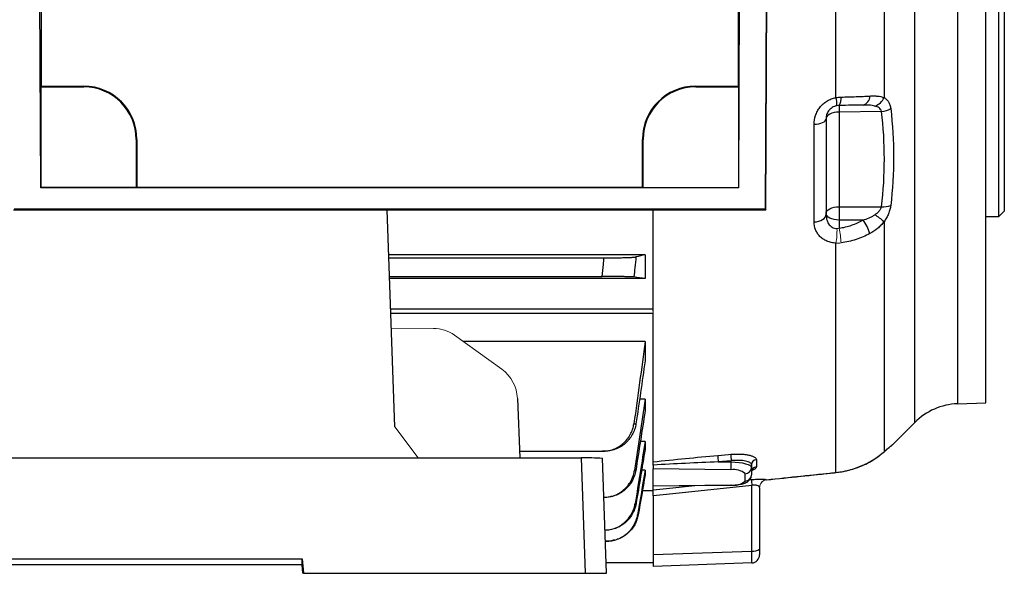
# Model space of a CAD drawing. Units: millimetres. Extents: x -1356 to 835, y -835 to 835.
# Drawn here: x 574 to 759, y -133 to -29 of the extents above; entities that cross this region are included whole.
import ezdxf

# ---------------------------------------------------------------- set-up
doc = ezdxf.new("R2010")
doc.units = ezdxf.units.MM

msp = doc.modelspace()

# ---------------------------------------------------------------- linework, layer by layer
at = {"color": 7, "linetype": 'Continuous', "lineweight": 25}
for p, q in [((741.71, -105.11), (741.71, 102.21)), ((749.77, 98.7), (749.77, -101.6)), ((714.21, 62.71), (713.61, -65.01)), ((713.76, -65.16), (714.36, 62.86)), ((577.47, -61.03), (576.91, 58.69)), ((708.63, -61.03), (709.19, 58.69)), ((577.55, 33.48), (577.55, -41.95)), ((708.55, 33.48), (708.55, -41.95)), ((755.05, -101.42), (755.05, -1.45)), ((757.55, -66.45), (757.55, -1.45)), ((758.55, -1.45), (758.55, -65.45)), ((735.95, -8.87), (735.95, -44.09)), ((726.91, -44.09), (726.91, -13.81)), ((577.55, -41.95), (577.49, -42.08)), ((577.49, -42.08), (577.49, -61.01)), ((577.49, -42.08), (585.55, -42.08)), ((577.55, -41.95), (585.55, -41.95)), ((585.55, -42.08), (585.55, -41.95)), ((700.55, -41.95), (708.55, -41.95)), ((700.55, -42.08), (700.55, -41.95)), ((700.55, -42.08), (708.61, -42.08)), ((708.55, -41.95), (708.61, -42.08)), ((708.61, -42.08), (708.61, -61.01)), ((725.05, -48.07), (725.05, -66.02)), ((735.5, -46.68), (727.51, -46.82)), ((727.51, -46.82), (727.51, -64.59)), ((722.81, -67.46), (722.81, -49.11)), ((595.42, -51.95), (595.55, -51.95)), ((595.42, -51.95), (595.42, -61.01)), ((595.55, -51.95), (595.55, -60.95)), ((690.55, -60.95), (690.55, -51.95)), ((690.68, -51.95), (690.55, -51.95)), ((690.68, -61.01), (690.68, -51.95)), ((577.49, -61.01), (577.47, -61.03)), ((708.63, -61.03), (577.47, -61.03)), ((595.42, -61.01), (577.49, -61.01)), ((595.42, -61.01), (595.55, -60.95)), ((690.55, -60.95), (595.55, -60.95)), ((690.55, -60.95), (690.68, -61.01)), ((690.68, -61.01), (708.61, -61.01)), ((708.63, -61.03), (708.61, -61.01)), ((727.51, -64.59), (735.5, -64.59)), ((572.34, -65.16), (713.76, -65.16)), ((572.49, -65.01), (713.61, -65.01)), ((644.01, -105.92), (642.58, -65.16)), ((692.55, -84.24), (692.55, -65.16)), ((713.61, -65.01), (713.76, -65.16)), ((755.05, -66.45), (757.55, -66.45)), ((757.55, -66.45), (758.55, -65.45)), ((727.51, -67.09), (727.51, -68.63)), ((732, -67.09), (727.51, -67.09)), ((735.95, -67.4), (735.95, -110.62)), ((726.91, -114.51), (726.91, -71.44)), ((691.05, -73.61), (642.88, -73.61)), ((691.05, -73.61), (691.05, -78.06)), ((642.9, -74.2), (683.34, -74.2)), ((643.02, -77.7), (682.98, -77.7)), ((691.05, -78.06), (643.03, -78.06)), ((643.23, -83.76), (692.55, -83.76)), ((643.26, -84.61), (692.55, -84.61)), ((692.55, -112.51), (692.55, -84.61)), ((691.05, -89.88), (656.82, -89.88)), ((691.05, -89.88), (691.05, -93.55)), ((667.05, -100.61), (667.52, -111.78)), ((691.05, -100.74), (690, -100.74)), ((691.05, -100.74), (691.05, -102.96)), ((749.77, -101.6), (755.05, -101.42)), ((737.53, -109.29), (741.71, -105.11)), ((691.05, -108.67), (690.15, -108.67)), ((691.05, -108.67), (691.05, -110.17)), ((667.47, -110.52), (682.98, -110.52)), ((735.75, -110.8), (735.91, -110.67)), ((450.04, -111.78), (679.06, -111.78)), ((679.06, -111.78), (679.81, -133.45)), ((683.81, -133.45), (683.05, -111.85)), ((707.22, -112.3), (704.78, -112.52)), ((704.78, -112.52), (707.22, -112.54)), ((707.22, -112.54), (707.22, -112.3)), ((711.95, -112.11), (711.95, -113.48)), ((691.05, -114.07), (690.4, -114.07)), ((691.05, -114.07), (691.05, -114.97)), ((692.55, -113.11), (692.55, -113.85)), ((692.55, -117.01), (692.55, -113.85)), ((707.17, -114.01), (692.55, -113.85)), ((711.05, -113.06), (711.05, -113.58)), ((711.05, -113.58), (711.05, -114.96)), ((709.85, -116.12), (709.85, -114.74)), ((710.69, -115.88), (711, -115.85)), ((692.55, -117.95), (690.53, -117.95)), ((692.55, -117.01), (707.17, -116.84)), ((692.55, -117.05), (707.19, -116.89)), ((692.55, -117.01), (692.55, -117.05)), ((692.55, -117.79), (692.55, -117.05)), ((711.1, -129.28), (711.1, -116.94)), ((712.55, -117.38), (712.55, -128.89)), ((683.32, -119.21), (683.31, -119.21)), ((692.55, -118.89), (692.55, -129.93)), ((683.59, -127.43), (683.73, -127.43)), ((692.55, -129.93), (711.1, -129.28)), ((712.55, -128.89), (712.55, -130)), ((527.49, -130.76), (626.61, -130.76)), ((626.61, -130.76), (626.85, -133.45)), ((626.61, -131.87), (626.61, -130.76)), ((692.55, -129.93), (692.55, -132.15)), ((626.61, -131.87), (527.49, -131.87)), ((626.75, -133.45), (626.61, -131.87)), ((683.74, -131.45), (692.55, -131.45)), ((711.1, -131.5), (692.55, -132.15)), ((626.85, -133.45), (626.75, -133.45)), ((626.85, -133.45), (679.81, -133.45)), ((679.81, -133.45), (683.81, -133.45))]:
    msp.add_line(p, q, dxfattribs=at)
at = {"color": 144, "linetype": 'Continuous', "lineweight": 18}
for p, q in [((692.55, -84.61), (692.55, -84.24)), ((651.29, -87.44), (643.36, -87.41)), ((655.21, -88.73), (664.1, -95.11)), ((644.01, -105.92), (648.43, -111.78)), ((692.55, -117.8), (692.55, -117.95))]:
    msp.add_line(p, q, dxfattribs=at)
at = {"color": 7, "linetype": 'Continuous', "lineweight": 25, "flags": 128}
for points in [[(722.81, -49.11), (723.26, -49.07), (723.68, -49), (724.07, -48.9), (724.41, -48.77), (724.68, -48.62), (724.88, -48.45), (725.01, -48.26), (725.05, -48.07)], [(727.51, -46.82), (727.02, -46.85), (726.56, -46.92), (726.14, -47.04), (725.77, -47.2), (725.46, -47.39), (725.24, -47.6), (725.1, -47.83), (725.05, -48.07)], [(725.05, -65.84), (725.1, -65.6), (725.24, -65.37), (725.46, -65.15), (725.77, -64.97), (726.14, -64.81), (726.56, -64.69), (727.02, -64.62), (727.51, -64.59)], [(722.81, -67.46), (723.26, -67.41), (723.68, -67.31), (724.07, -67.17), (724.41, -66.99), (724.68, -66.78), (724.88, -66.54), (725.01, -66.28), (725.05, -66.02)], [(727.51, -67.09), (727.02, -67.06), (726.56, -66.99), (726.14, -66.87), (725.77, -66.72), (725.46, -66.53), (725.24, -66.32), (725.1, -66.08), (725.05, -65.84)], [(735.36, -111.06), (735.56, -110.95), (735.75, -110.8)], [(735.75, -110.8), (735.76, -110.79), (735.95, -110.62)], [(704.71, -111.32), (706.7, -111.14), (707.16, -111.1)], [(707.22, -112.54), (707.98, -112.57), (708.7, -112.64), (709.36, -112.73), (709.94, -112.86), (710.41, -113.02), (710.76, -113.19), (710.98, -113.38), (711.05, -113.58)], [(726.91, -114.53), (726.91, -114.52), (726.91, -114.51)], [(711.1, -116.94), (695.05, -118.62), (692.55, -118.89)], [(692.55, -117.79), (695.05, -117.52), (698.03, -117.21), (700.39, -116.96)], [(707.19, -116.89), (707.18, -116.88), (707.17, -116.84)]]:
    msp.add_lwpolyline(points, dxfattribs=at)
at = {"color": 7, "linetype": 'Continuous', "lineweight": 25}
for centre, radius, start, end in [((585.55, -51.95), 10, 0, 90), ((585.55, -51.95), 9.87, 0, 90), ((700.55, -51.95), 10, 90, 180), ((700.55, -51.95), 9.87, 90, 180), ((718.82, -45.86), 8.29, 1.7288, 12.3813), ((725.68, -44.3), 2.23, 325.0882, 7.7883), ((731.52, -43.81), 1.76, 285.7361, 0.1589), ((733.27, -42.91), 2.93, 289.2463, 336.2592), ((750.92, -46.2), 23.42, 178.471, 181.529), ((735.17, -42.47), 4.23, 274.4645, 299.0358), ((841.85, -65.84), 114.35, 179.3738, 180.6262), ((735.88, -60.78), 3.83, 264.1996, 290.4295), ((724.31, -80.88), 17.81, 49.1755, 56.1303), ((726.12, -71.64), 7.43, 15.6181, 37.7172), ((750.19, -113.6), 12, 92, 135), ((680.06, -168.88), 57.1, 86.9945, 91.0021), ((712.86, -111.51), 8.14, 178.6752, 187.1362), ((715.3, -111.29), 8.14, 178.6694, 187.1408), ((692.62, -112.76), 14.61, 355.0753, 0.8444), ((712.03, -113.08), 0.975, 94.6929, 178.9604), ((707.77, -117.11), 3.16, 48.8122, 100.9296), ((709.87, -113.56), 1.18, 269.0242, 358.9898), ((712.03, -114.46), 0.983, 95.0798, 179.2771), ((707.77, -113.74), 3.16, 259.0704, 311.1878), ((709.87, -114.94), 1.18, 269.0242, 358.9898), ((754.4, -112.24), 43.55, 184.7485, 186.1902), ((711.43, -127.6), 1.71, 258.9819, 311.0252), ((711.05, -130), 1.5, 272, 0)]:
    msp.add_arc(centre, radius, start, end, dxfattribs=at)
at = {"color": 144, "linetype": 'Continuous', "lineweight": 18}
for centre, radius, start, end in [((714.27, -69.19), 12.84, 349.8977, 2.2673), ((706.25, -72.96), 21.69, 4.1368, 11.5183), ((714.05, -117.37), 1.51, 96.8074, 177.4664), ((714.05, -117.38), 1.5, 95.9833, 179.9944)]:
    msp.add_arc(centre, radius, start, end, dxfattribs=at)
for centre, start_param, end_param in [((651.34, -94.44), 5.452221, 6.063087), ((660.24, -100.83), 4.527197, 5.452221)]:
    msp.add_ellipse(centre, major_axis=(-1.54, 6.83), ratio=0.972484, start_param=start_param, end_param=end_param, dxfattribs=at)
at = {"color": 7, "linetype": 'Continuous', "lineweight": 25}
msp.add_ellipse((711.05, -128.5), major_axis=(-0.05, 3), ratio=0.013381, start_param=3.141826, end_param=4.449889, dxfattribs=at)
for points, knots in [([(722.81, -49.11), (722.81, -48.55), (722.9, -48), (723.17, -47.19), (723.28, -46.92), (723.56, -46.41), (723.71, -46.17), (724.07, -45.7), (724.28, -45.48), (724.72, -45.08), (724.96, -44.9), (725.35, -44.66), (725.48, -44.59), (725.75, -44.45), (725.89, -44.39), (726.32, -44.23), (726.61, -44.14), (726.91, -44.09)], [0, 0, 0, 0, 0.25, 0.25, 0.375, 0.375, 0.5, 0.5, 0.625, 0.625, 0.75, 0.75, 0.8125, 0.8125, 0.875, 0.875, 1, 1, 1, 1]), ([(727.89, -44), (728.85, -43.97), (729.79, -43.94), (731.14, -43.9), (731.58, -43.88), (732.44, -43.84), (732.87, -43.82), (733.28, -43.8)], [0, 0, 0, 0, 0.5, 0.5, 0.75, 0.75, 1, 1, 1, 1]), ([(733.28, -43.8), (733.53, -43.79), (733.78, -43.78), (734.27, -43.78), (734.5, -43.79), (735.17, -43.85), (735.58, -43.93), (735.95, -44.09)], [0, 0, 0, 0, 0.25, 0.25, 0.5, 0.5, 1, 1, 1, 1]), ([(735.95, -44.09), (736.11, -44.19), (736.26, -44.3), (736.54, -44.57), (736.67, -44.72), (736.9, -45.07), (736.99, -45.26), (737.14, -45.68), (737.19, -45.92), (737.22, -46.16)], [0, 0, 0, 0, 0.25, 0.25, 0.5, 0.5, 0.75, 0.75, 1, 1, 1, 1]), ([(727.1, -45.61), (726.94, -45.64), (726.78, -45.69), (726.47, -45.81), (726.32, -45.89), (726.06, -46.06), (725.93, -46.16), (725.71, -46.37), (725.61, -46.49), (725.44, -46.72), (725.37, -46.84), (725.25, -47.08), (725.2, -47.21), (725.08, -47.58), (725.05, -47.83), (725.05, -48.07)], [0, 0, 0, 0, 0.125, 0.125, 0.25, 0.25, 0.375, 0.375, 0.5, 0.5, 0.625, 0.625, 0.75, 0.75, 1, 1, 1, 1]), ([(732, -45.49), (731.66, -45.5), (731.31, -45.51), (730.58, -45.52), (730.22, -45.53), (729.09, -45.55), (728.31, -45.56), (727.51, -45.57)], [0, 0, 0, 0, 0.25, 0.25, 0.5, 0.5, 1, 1, 1, 1]), ([(734.23, -45.68), (733.89, -45.58), (733.53, -45.54), (732.78, -45.49), (732.39, -45.49), (732, -45.49)], [0, 0, 0, 0, 0.5, 0.5, 1, 1, 1, 1]), ([(735.5, -46.68), (735.46, -46.54), (735.4, -46.41), (735.22, -46.19), (735.12, -46.1), (734.77, -45.86), (734.51, -45.76), (734.23, -45.68)], [0, 0, 0, 0, 0.25, 0.25, 0.5, 0.5, 1, 1, 1, 1]), ([(737.22, -46.16), (737.56, -49.19), (737.73, -52.24), (737.73, -58.31), (737.56, -61.34), (737.22, -64.37)], [0, 0, 0, 0, 0.5, 0.5, 1, 1, 1, 1]), ([(734.23, -66.09), (734.51, -65.89), (734.77, -65.67), (735.12, -65.3), (735.22, -65.17), (735.4, -64.89), (735.47, -64.74), (735.5, -64.59)], [0, 0, 0, 0, 0.5, 0.5, 0.75, 0.75, 1, 1, 1, 1]), ([(737.22, -64.37), (737.19, -64.62), (737.14, -64.87), (736.99, -65.39), (736.9, -65.65), (736.67, -66.17), (736.55, -66.42), (736.27, -66.92), (736.11, -67.16), (735.95, -67.4)], [0, 0, 0, 0, 0.25, 0.25, 0.5, 0.5, 0.75, 0.75, 1, 1, 1, 1]), ([(725.05, -66.02), (725.05, -66.34), (725.09, -66.65), (725.24, -67.25), (725.36, -67.54), (725.62, -67.92), (725.71, -68.04), (725.93, -68.25), (726.06, -68.35), (726.32, -68.5), (726.47, -68.57), (726.78, -68.65), (726.94, -68.68), (727.1, -68.68)], [0, 0, 0, 0, 0.25, 0.25, 0.5, 0.5, 0.625, 0.625, 0.75, 0.75, 0.875, 0.875, 1, 1, 1, 1]), ([(732, -67.09), (732.39, -66.98), (732.78, -66.85), (733.34, -66.61), (733.52, -66.52), (733.89, -66.32), (734.06, -66.21), (734.23, -66.09)], [0, 0, 0, 0, 0.5, 0.5, 0.75, 0.75, 1, 1, 1, 1]), ([(726.91, -71.44), (726.61, -71.42), (726.32, -71.38), (725.75, -71.25), (725.48, -71.16), (724.96, -70.94), (724.72, -70.81), (724.28, -70.51), (724.08, -70.34), (723.72, -69.97), (723.56, -69.77), (723.28, -69.35), (723.17, -69.13), (722.9, -68.45), (722.81, -67.96), (722.81, -67.46)], [0, 0, 0, 0, 0.125, 0.125, 0.25, 0.25, 0.375, 0.375, 0.5, 0.5, 0.625, 0.625, 0.75, 0.75, 1, 1, 1, 1]), ([(727.51, -68.63), (727.91, -68.57), (728.31, -68.49), (729.09, -68.3), (729.48, -68.19), (730.6, -67.8), (731.32, -67.48), (732, -67.09)], [0, 0, 0, 0, 0.25, 0.25, 0.5, 0.5, 1, 1, 1, 1]), ([(735.95, -67.4), (735.77, -67.64), (735.57, -67.87), (735.16, -68.29), (734.94, -68.49), (734.27, -69.05), (733.79, -69.36), (733.28, -69.64)], [0, 0, 0, 0, 0.25, 0.25, 0.5, 0.5, 1, 1, 1, 1]), ([(733.28, -69.64), (732.46, -70.08), (731.6, -70.45), (730.25, -70.89), (729.79, -71.02), (728.85, -71.24), (728.37, -71.32), (727.89, -71.39)], [0, 0, 0, 0, 0.5, 0.5, 0.75, 0.75, 1, 1, 1, 1]), ([(682.98, -77.7), (683.06, -76.94), (683.14, -76.19), (683.22, -75.43), (683.26, -75.02), (683.3, -74.61), (683.34, -74.2)], [0, 0, 0, 0, 0.002278512, 0.002278512, 0.002278512, 0.00351862, 0.00351862, 0.00351862, 0.00351862]), ([(683.34, -74.2), (683.7, -74.2), (684.06, -74.2), (684.76, -74.19), (685.11, -74.19), (685.79, -74.18), (686.11, -74.18), (686.72, -74.16), (687.02, -74.16), (687.57, -74.14), (687.81, -74.13), (688.15, -74.12), (688.26, -74.11), (688.46, -74.1), (688.56, -74.1), (688.82, -74.08), (688.96, -74.07), (689.19, -74.05), (689.28, -74.03), (689.33, -74.02)], [0, 0, 0, 0, 0.125, 0.125, 0.25, 0.25, 0.375, 0.375, 0.5, 0.5, 0.625, 0.625, 0.6875, 0.6875, 0.75, 0.75, 0.875, 0.875, 1, 1, 1, 1]), ([(689.33, -74.02), (689.26, -74.69), (689.19, -75.37), (689.13, -76.04), (689.07, -76.62), (689.01, -77.21), (688.94, -77.79)], [0, 0, 0, 0, 0.002031284, 0.002031284, 0.002031284, 0.003789409, 0.003789409, 0.003789409, 0.003789409]), ([(688.94, -77.79), (688.89, -77.78), (688.81, -77.78), (688.59, -77.77), (688.45, -77.76), (688.1, -77.75), (687.9, -77.74), (687.57, -77.74), (687.45, -77.73), (687.2, -77.73), (687.07, -77.73), (686.66, -77.72), (686.37, -77.72), (685.75, -77.71), (685.42, -77.71), (684.75, -77.7), (684.41, -77.7), (683.7, -77.7), (683.34, -77.7), (682.98, -77.7)], [0, 0, 0, 0, 0.125, 0.125, 0.25, 0.25, 0.375, 0.375, 0.4375, 0.4375, 0.5, 0.5, 0.625, 0.625, 0.75, 0.75, 0.875, 0.875, 1, 1, 1, 1]), ([(682.98, -110.52), (683.34, -110.52), (683.7, -110.49), (684.4, -110.36), (684.75, -110.27), (685.42, -110.02), (685.75, -109.86), (686.21, -109.59), (686.36, -109.49), (686.65, -109.29), (686.79, -109.17), (687.2, -108.82), (687.45, -108.56), (687.9, -108.01), (688.1, -107.71), (688.44, -107.08), (688.59, -106.75), (688.81, -106.07), (688.89, -105.72), (688.94, -105.36)], [0, 0, 0, 0, 0.125, 0.125, 0.25, 0.25, 0.375, 0.375, 0.4375, 0.4375, 0.5, 0.5, 0.625, 0.625, 0.75, 0.75, 0.875, 0.875, 1, 1, 1, 1]), ([(689.33, -105.38), (689.28, -105.73), (689.19, -106.08), (688.96, -106.76), (688.82, -107.09), (688.47, -107.72), (688.27, -108.01), (687.93, -108.43), (687.81, -108.56), (687.56, -108.82), (687.43, -108.94), (687.02, -109.29), (686.73, -109.5), (686.11, -109.86), (685.79, -110.02), (685.11, -110.27), (684.77, -110.36), (684.07, -110.49), (683.7, -110.52), (683.34, -110.52)], [0, 0, 0, 0, 0.125, 0.125, 0.25, 0.25, 0.375, 0.375, 0.4375, 0.4375, 0.5, 0.5, 0.625, 0.625, 0.75, 0.75, 0.875, 0.875, 1, 1, 1, 1]), ([(688.94, -105.36), (689.01, -105.36), (689.07, -105.37), (689.13, -105.37), (689.19, -105.37), (689.26, -105.37), (689.33, -105.38)], [0, 0, 0, 0, 0.001758125, 0.001758125, 0.001758125, 0.003789409, 0.003789409, 0.003789409, 0.003789409]), ([(683.34, -110.52), (683.3, -110.52), (683.26, -110.52), (683.22, -110.52), (683.14, -110.52), (683.06, -110.52), (682.98, -110.52)], [0, 0, 0, 0, 0.001240108, 0.001240108, 0.001240108, 0.003518621, 0.003518621, 0.003518621, 0.003518621]), ([(726.91, -114.51), (727.88, -114.41), (728.81, -114.23), (730.17, -113.84), (730.61, -113.7), (731.46, -113.38), (731.87, -113.21), (732.65, -112.84), (733.03, -112.64), (733.74, -112.24), (734.07, -112.04), (734.68, -111.62), (734.97, -111.42), (735.49, -111.01), (735.73, -110.81), (735.95, -110.62)], [0, 0, 0, 0, 0.25, 0.25, 0.375, 0.375, 0.5, 0.5, 0.625, 0.625, 0.75, 0.75, 0.875, 0.875, 1, 1, 1, 1]), ([(726.91, -114.5), (727.28, -114.46), (728.26, -114.37), (729.79, -114), (731.42, -113.44), (732.89, -112.76), (734.14, -112.02), (735.05, -111.38), (735.46, -111.04), (735.59, -110.92)], [0, 0, 0, 0, 0.102901, 0.269124, 0.435195, 0.596343, 0.758078, 0.918383, 1, 1, 1, 1]), ([(735.95, -110.62), (736.23, -110.38), (736.81, -109.89), (737.33, -109.45), (737.58, -109.24), (737.54, -109.28), (737.53, -109.28)], [0, 0, 0, 0, 0.301288, 0.6095721, 0.9123528, 1, 1, 1, 1]), ([(736.17, -110.44), (736.18, -110.44), (736.46, -110.2), (736.83, -109.89), (737.24, -109.54), (737.37, -109.44), (737.37, -109.44), (737.37, -109.44)], [0, 0, 0, 0, 0.013051, 0.338963, 0.647879, 0.975833, 1, 1, 1, 1]), ([(737.19, -109.58), (737.27, -109.52), (737.35, -109.45), (737.38, -109.43), (737.38, -109.43), (737.39, -109.41), (737.41, -109.4), (737.46, -109.35), (737.5, -109.31), (737.53, -109.29)], [0, 0, 0, 0, 0.766021, 0.86616, 0.915852, 0.926208, 0.934035, 0.951434, 1, 1, 1, 1]), ([(692.55, -112.51), (694.58, -112.29), (696.6, -112.08), (700.66, -111.68), (702.69, -111.49), (704.71, -111.32)], [0, 0, 0, 0, 0.5, 0.5, 1, 1, 1, 1]), ([(692.55, -113.11), (692.55, -113.04), (692.55, -112.98), (692.55, -112.85), (692.55, -112.8), (692.55, -112.64), (692.55, -112.56), (692.55, -112.51)], [0, 0, 0, 0, 0.25, 0.25, 0.5, 0.5, 1, 1, 1, 1]), ([(704.78, -112.52), (702.74, -112.6), (700.7, -112.7), (696.63, -112.89), (694.59, -113), (692.55, -113.11)], [0, 0, 0, 0, 0.5, 0.5, 1, 1, 1, 1]), ([(707.16, -111.1), (707.48, -111.07), (707.79, -111.06), (708.41, -111.04), (708.71, -111.04), (709.29, -111.07), (709.56, -111.09), (710.08, -111.15), (710.33, -111.19), (710.77, -111.28), (710.96, -111.34), (711.31, -111.47), (711.46, -111.54), (711.7, -111.68), (711.79, -111.76), (711.91, -111.93), (711.95, -112.02), (711.95, -112.11)], [0, 0, 0, 0, 0.125, 0.125, 0.25, 0.25, 0.375, 0.375, 0.5, 0.5, 0.625, 0.625, 0.75, 0.75, 0.875, 0.875, 1, 1, 1, 1]), ([(711.05, -113.06), (711.05, -112.99), (711.03, -112.92), (710.93, -112.78), (710.85, -112.72), (710.66, -112.6), (710.55, -112.54), (710.27, -112.44), (710.11, -112.4), (709.76, -112.33), (709.56, -112.3), (709.15, -112.25), (708.93, -112.24), (708.46, -112.23), (708.22, -112.23), (707.73, -112.25), (707.48, -112.27), (707.22, -112.3)], [0, 0, 0, 0, 0.125, 0.125, 0.25, 0.25, 0.375, 0.375, 0.5, 0.5, 0.625, 0.625, 0.75, 0.75, 0.875, 0.875, 1, 1, 1, 1]), ([(683.31, -119.18), (683.92, -119.12), (685.21, -118.99), (686.95, -117.97), (688.31, -116.45), (688.89, -115.05), (689.03, -114.26), (689.05, -114.13)], [0, 0, 0, 0, 0.220739, 0.464828, 0.708188, 0.950701, 1, 1, 1, 1]), ([(689.29, -114.14), (689.23, -114.49), (689.14, -114.83), (688.91, -115.5), (688.76, -115.83), (688.41, -116.45), (688.21, -116.74), (687.76, -117.28), (687.51, -117.54), (686.97, -118), (686.68, -118.21), (686.07, -118.56), (685.75, -118.72), (685.08, -118.96), (684.74, -119.05), (684.04, -119.18), (683.68, -119.21), (683.32, -119.21)], [0, 0, 0, 0, 0.125, 0.125, 0.25, 0.25, 0.375, 0.375, 0.5, 0.5, 0.625, 0.625, 0.75, 0.75, 0.875, 0.875, 1, 1, 1, 1]), ([(689.05, -114.13), (689.09, -114.13), (689.13, -114.13), (689.16, -114.13), (689.21, -114.13), (689.25, -114.13), (689.29, -114.14)], [0, 0, 0, 0, 0.001353566, 0.001353566, 0.001353566, 0.0028645, 0.0028645, 0.0028645, 0.0028645]), ([(711.08, -114.46), (711.08, -114.36), (711.07, -114.12), (711.22, -114.02), (711.19, -114.04), (711.18, -114.04)], [0, 0, 0, 0, 0.38583, 0.940864, 1, 1, 1, 1]), ([(711.95, -113.48), (711.9, -113.62), (711.84, -113.84), (711.33, -114.06), (711.12, -114.15)], [0, 0, 0, 0, 0.597918, 1, 1, 1, 1]), ([(713.9, -115.89), (718.15, -115.44), (722.49, -114.99), (726.82, -114.53), (726.91, -114.53)], [0, 0, 0, 0, 0.980728, 1, 1, 1, 1]), ([(707.19, -116.89), (707.37, -116.88), (707.89, -116.87), (708.75, -116.78), (709.62, -116.58), (710.27, -116.3), (710.77, -115.86), (711.02, -115.38), (711.04, -115.07), (711.05, -114.96)], [0, 0, 0, 0, 0.097277, 0.285625, 0.481383, 0.675177, 0.816009, 0.933419, 1, 1, 1, 1]), ([(711, -115.85), (711.18, -115.83), (711.36, -115.81), (711.7, -115.79), (711.88, -115.77), (712.21, -115.76), (712.37, -115.75), (712.67, -115.74), (712.81, -115.74), (713.07, -115.75), (713.19, -115.75), (713.4, -115.77), (713.49, -115.77), (713.73, -115.81), (713.83, -115.84), (713.87, -115.87)], [0, 0, 0, 0, 0.125, 0.125, 0.25, 0.25, 0.375, 0.375, 0.5, 0.5, 0.625, 0.625, 0.75, 0.75, 1, 1, 1, 1]), ([(692.55, -118.89), (692.55, -118.74), (692.55, -118.61), (692.55, -118.36), (692.55, -118.24), (692.55, -118.05), (692.55, -117.97), (692.55, -117.85), (692.55, -117.8), (692.55, -117.79)], [0, 0, 0, 0, 0.25, 0.25, 0.5, 0.5, 0.75, 0.75, 1, 1, 1, 1]), ([(712.54, -117.31), (712.52, -117.23), (712.48, -117.17), (712.34, -117.05), (712.24, -116.99), (712.05, -116.94), (711.98, -116.92), (711.83, -116.9), (711.75, -116.89), (711.57, -116.89), (711.48, -116.89), (711.29, -116.91), (711.2, -116.92), (711.1, -116.94)], [0, 0, 0, 0, 0.25, 0.25, 0.5, 0.5, 0.625, 0.625, 0.75, 0.75, 0.875, 0.875, 1, 1, 1, 1]), ([(689.35, -120.36), (689.29, -120.71), (689.2, -121.05), (688.97, -121.71), (688.82, -122.03), (688.47, -122.65), (688.27, -122.94), (687.82, -123.48), (687.57, -123.73), (687.03, -124.18), (686.74, -124.39), (686.14, -124.74), (685.81, -124.89), (685.15, -125.13), (684.81, -125.23), (684.12, -125.35), (683.76, -125.38), (683.41, -125.38)], [0, 0, 0, 0, 0.125, 0.125, 0.25, 0.25, 0.375, 0.375, 0.5, 0.5, 0.625, 0.625, 0.75, 0.75, 0.875, 0.875, 1, 1, 1, 1]), ([(683.52, -125.33), (684.1, -125.27), (685.36, -125.14), (687.08, -124.14), (688.44, -122.63), (689.01, -121.24), (689.15, -120.47), (689.17, -120.35)], [0, 0, 0, 0, 0.214163, 0.461967, 0.709301, 0.956167, 1, 1, 1, 1]), ([(689.17, -120.35), (689.2, -120.35), (689.23, -120.35), (689.26, -120.35), (689.29, -120.36), (689.32, -120.36), (689.35, -120.36)], [0, 0, 0, 0, 0.001366196, 0.001366196, 0.001366196, 0.002856475, 0.002856475, 0.002856475, 0.002856475]), ([(683.73, -127.43), (684.08, -127.43), (684.43, -127.4), (685.12, -127.27), (685.46, -127.18), (686.12, -126.94), (686.44, -126.79), (687.04, -126.44), (687.33, -126.24), (687.87, -125.79), (688.11, -125.54), (688.56, -125), (688.76, -124.71), (689.11, -124.1), (689.26, -123.78), (689.49, -123.13), (689.58, -122.78), (689.64, -122.44)], [0, 0, 0, 0, 0.125, 0.125, 0.25, 0.25, 0.375, 0.375, 0.5, 0.5, 0.625, 0.625, 0.75, 0.75, 0.875, 0.875, 1, 1, 1, 1]), ([(689.76, -122.44), (689.58, -123.1), (689.22, -124.41), (687.88, -125.96), (686.66, -126.88), (685.89, -127.03), (685.78, -127.05)], [0, 0, 0, 0, 0.315638, 0.631267, 0.947104, 1, 1, 1, 1]), ([(689.64, -122.44), (689.66, -122.44), (689.68, -122.44), (689.7, -122.44), (689.72, -122.44), (689.74, -122.44), (689.76, -122.44)], [0, 0, 0, 0, 0.001381925, 0.001381925, 0.001381925, 0.002850955, 0.002850955, 0.002850955, 0.002850955]), ([(683.83, -127.43), (683.82, -127.43), (683.8, -127.43), (683.79, -127.43), (683.77, -127.43), (683.75, -127.43), (683.73, -127.43)], [0, 0, 0, 0, 0.001043482, 0.001043482, 0.001043482, 0.002502287, 0.002502287, 0.002502287, 0.002502287]), ([(685.32, -127.16), (684.93, -127.28), (684.44, -127.42), (683.93, -127.43), (683.83, -127.43)], [0, 0, 0, 0, 0.801515, 1, 1, 1, 1])]:
    msp.add_open_spline(points, degree=3, knots=knots, dxfattribs=at)
for points in [[(726.91, -44.09), (727.24, -44.03), (727.56, -44), (727.89, -44)], [(727.51, -45.57), (727.37, -45.58), (727.24, -45.59), (727.1, -45.61)], [(735.5, -64.59), (735.84, -61.6), (736.18, -55.63), (735.84, -49.67), (735.5, -46.68)], [(691.05, -73.61), (690.49, -73.75), (689.91, -73.88), (689.33, -74.02)], [(691.05, -78.06), (690.37, -77.97), (689.67, -77.88), (688.94, -77.79)], [(691.05, -89.88), (690.37, -95.04), (689.67, -100.2), (688.94, -105.36)], [(691.05, -93.55), (690.49, -97.49), (689.91, -101.43), (689.33, -105.38)], [(691.05, -100.74), (690.4, -105.2), (689.73, -109.67), (689.05, -114.13)], [(691.05, -102.96), (690.47, -106.68), (689.88, -110.41), (689.29, -114.14)], [(691.05, -108.67), (690.43, -112.56), (689.8, -116.46), (689.17, -120.35)], [(691.05, -110.17), (690.49, -113.57), (689.92, -116.96), (689.35, -120.36)], [(691.05, -114.07), (690.58, -116.86), (690.11, -119.65), (689.64, -122.44)], [(713.87, -115.87), (718.22, -115.42), (722.56, -114.96), (726.91, -114.51)], [(691.05, -114.97), (690.62, -117.46), (690.19, -119.95), (689.76, -122.44)]]:
    msp.add_open_spline(points, degree=3, dxfattribs=at)
at = {"color": 144, "linetype": 'Continuous', "lineweight": 18}
for points in [[(727.1, -68.68), (727.24, -68.69), (727.37, -68.67), (727.51, -68.63)], [(727.89, -71.39), (727.56, -71.44), (727.24, -71.45), (726.91, -71.44)], [(713.87, -115.87), (713.89, -115.88), (713.89, -115.88), (713.89, -115.89)], [(712.55, -117.38), (712.55, -117.36), (712.55, -117.33), (712.54, -117.31)]]:
    msp.add_open_spline(points, degree=3, dxfattribs=at)

doc.saveas('drawing.dxf')
